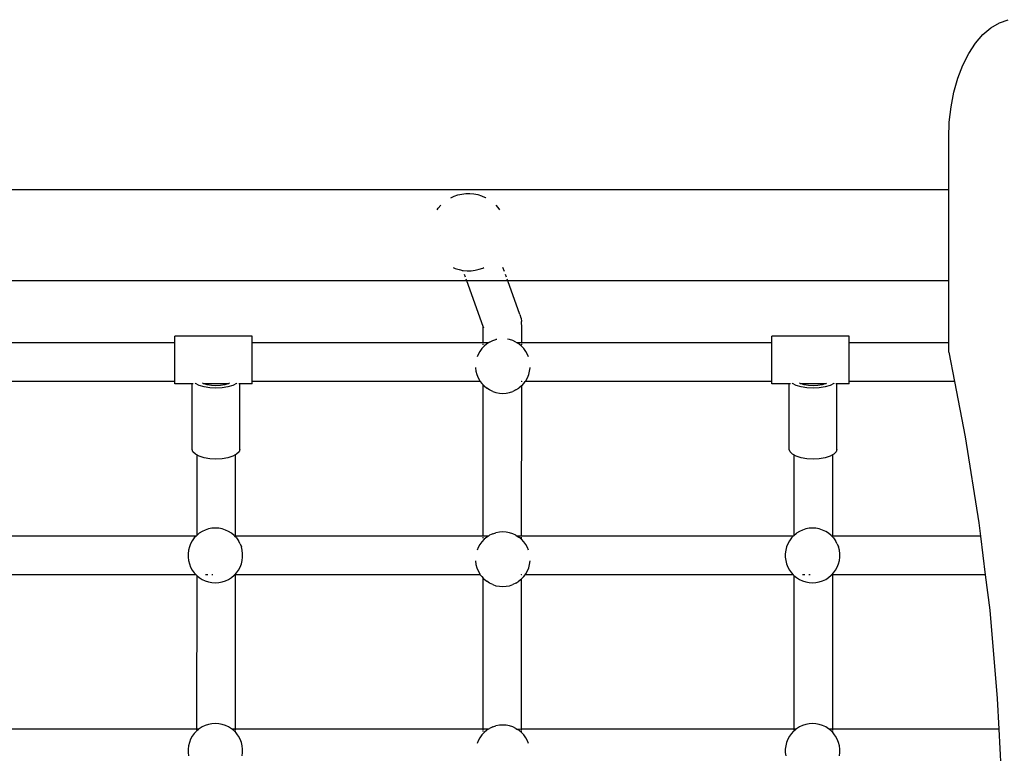
# Model space of a CAD drawing. Units: centimetres. Extents: x -2320 to 5150, y -1791 to 6814.
# Drawn here: x 871 to 1330, y 4484 to 4825 of the extents above; entities that cross this region are included whole.
import ezdxf

# ---------------------------------------------------------------- set-up
doc = ezdxf.new("R2010")
doc.units = ezdxf.units.CM

msp = doc.modelspace()

# ---------------------------------------------------------------- linework, layer by layer
for p, q in [((1323.45, 4821.62), (1327.4, 4823.96)), ((1327.4, 4823.96), (1331.49, 4825.37)), ((1316.24, 4814.38), (1319.71, 4818.41)), ((1319.71, 4818.41), (1323.45, 4821.62)), ((1313.1, 4809.59), (1316.24, 4814.38)), ((1310.35, 4804.13), (1313.1, 4809.59)), ((1308.04, 4798.1), (1310.35, 4804.13)), ((1306.19, 4791.59), (1308.04, 4798.1)), ((1304.85, 4784.71), (1306.19, 4791.59)), ((1304.04, 4777.59), (1304.85, 4784.71)), ((1303.76, 4770.35), (1304.04, 4777.59)), ((1303.76, 4746.08), (1303.76, 4770.35)), ((1303.76, 4746.08), (427.12, 4746.08)), ((1077.12, 4744.15), (1078.97, 4744.38)), ((1078.97, 4744.38), (1080.84, 4744.41)), ((1080.84, 4744.41), (1082.7, 4744.24)), ((1082.7, 4744.24), (1084.53, 4743.88)), ((1303.76, 4703.7), (1303.76, 4746.08)), ((1072.05, 4742.45), (1073.52, 4743.14)), ((1073.52, 4743.14), (1075.29, 4743.74)), ((1075.29, 4743.74), (1077.12, 4744.15)), ((1084.53, 4743.88), (1086.32, 4743.33)), ((1086.32, 4743.33), (1088.03, 4742.6)), ((1088.03, 4742.6), (1088.13, 4742.56)), ((1088.31, 4742.45), (1088.13, 4742.56)), ((1065.59, 4736.85), (1066.12, 4737.6)), ((1066.12, 4737.6), (1067.3, 4738.95)), ((1094, 4737.96), (1093.07, 4738.95)), ((1094.82, 4736.85), (1094, 4737.96)), ((1073.06, 4709.94), (1074.04, 4709.52)), ((1074.04, 4709.52), (1075.84, 4708.97)), ((1075.84, 4708.97), (1077.65, 4708.61)), ((1077.81, 4708.17), (1077.65, 4708.61)), ((1077.65, 4708.61), (1077.68, 4708.6)), ((1077.68, 4708.6), (1079.55, 4708.44)), ((1079.55, 4708.44), (1081.43, 4708.47)), ((1081.43, 4708.47), (1083.29, 4708.69)), ((1083.29, 4708.69), (1085.13, 4709.11)), ((1085.13, 4709.11), (1086.91, 4709.71)), ((1086.91, 4709.71), (1087.39, 4709.94)), ((1096.92, 4708.17), (1096.28, 4709.94)), ((1079.42, 4703.7), (681.53, 4703.7)), ((1078.79, 4705.45), (1078.35, 4706.67)), ((1079.42, 4703.7), (1079.12, 4704.55)), ((1098.53, 4703.7), (1079.42, 4703.7)), ((1087.04, 4682.52), (1079.42, 4703.7)), ((1097.9, 4705.45), (1097.46, 4706.67)), ((1098.53, 4703.7), (1098.23, 4704.55)), ((1104.16, 4688.06), (1098.53, 4703.7)), ((1303.76, 4703.7), (1098.53, 4703.7)), ((1303.76, 4674.88), (1303.76, 4703.7)), ((1104.16, 4688.06), (1104.66, 4686.53)), ((1104.7, 4686.31), (1104.66, 4686.53)), ((1104.7, 4686.31), (1104.91, 4684.74)), ((1104.94, 4684.33), (1104.91, 4684.74)), ((1087.03, 4681.94), (1087.06, 4682.22)), ((1087.04, 4680.82), (1087.03, 4681.94)), ((1087.06, 4682.22), (1087.04, 4682.52)), ((1087.34, 4681.71), (1087.04, 4682.52)), ((1087.05, 4679.56), (1087.04, 4680.82)), ((1104.97, 4683.72), (1104.94, 4684.33)), ((1104.99, 4682.92), (1104.97, 4683.72)), ((1105.01, 4681.93), (1104.99, 4682.92)), ((1105.02, 4680.79), (1105.01, 4681.93)), ((1105.03, 4679.49), (1105.02, 4680.79)), ((979.5, 4677.92), (943.5, 4677.92)), ((943.5, 4674.88), (943.5, 4677.92)), ((979.5, 4674.88), (979.5, 4677.92)), ((1087.04, 4675.12), (1087.05, 4676.69)), ((1087.05, 4678.17), (1087.05, 4679.56)), ((1087.05, 4676.69), (1087.05, 4678.17)), ((1090.04, 4675.21), (1091.49, 4675.89)), ((1091.49, 4675.89), (1093.01, 4676.38)), ((1093.37, 4676.45), (1093.01, 4676.38)), ((1099.34, 4676.38), (1098.38, 4676.56)), ((1100.85, 4675.89), (1099.34, 4676.38)), ((1102.3, 4675.21), (1100.85, 4675.89)), ((1105.01, 4674.96), (1105.02, 4676.56)), ((1105.02, 4676.56), (1105.03, 4678.08)), ((1105.03, 4678.08), (1105.03, 4679.49)), ((1257.5, 4677.92), (1221.5, 4677.92)), ((1221.5, 4674.88), (1221.5, 4677.92)), ((1257.5, 4674.88), (1257.5, 4677.92)), ((943.5, 4674.88), (840.5, 4674.88)), ((943.5, 4656.89), (943.5, 4674.88)), ((1087.03, 4674.88), (979.5, 4674.88)), ((979.5, 4656.89), (979.5, 4674.88)), ((1086.37, 4672.17), (1085.43, 4670.87)), ((1087.46, 4673.33), (1086.37, 4672.17)), ((1087.02, 4673.9), (1087.03, 4674.35)), ((1087.03, 4674.88), (1087.04, 4675.12)), ((1087.03, 4674.67), (1087.03, 4674.88)), ((1089.54, 4674.88), (1087.03, 4674.88)), ((1088.69, 4674.35), (1087.46, 4673.33)), ((1089.54, 4674.88), (1088.69, 4674.35)), ((1090.04, 4675.21), (1089.54, 4674.88)), ((1102.3, 4675.21), (1102.81, 4674.88)), ((1105.01, 4674.88), (1102.81, 4674.88)), ((1103.65, 4674.35), (1102.81, 4674.88)), ((1104.88, 4673.33), (1103.65, 4674.35)), ((1105.97, 4672.17), (1104.88, 4673.33)), ((1105, 4673.9), (1105.01, 4674.35)), ((1105.01, 4674.88), (1105.01, 4674.96)), ((1105.01, 4674.67), (1105.01, 4674.88)), ((1221.5, 4674.88), (1105.01, 4674.88)), ((1106.91, 4670.87), (1105.97, 4672.17)), ((1221.5, 4656.89), (1221.5, 4674.88)), ((1303.76, 4674.88), (1257.5, 4674.88)), ((1257.5, 4656.89), (1257.5, 4674.88)), ((1303.76, 4670.45), (1303.76, 4674.88)), ((1084.66, 4669.47), (1084.21, 4668.34)), ((1085.43, 4670.87), (1084.66, 4669.47)), ((1107.68, 4669.47), (1106.91, 4670.87)), ((1108.13, 4668.34), (1107.68, 4669.47)), ((1303.76, 4670.45), (1306.43, 4656.89)), ((1083.47, 4663.37), (1083.47, 4663.26)), ((1083.47, 4663.26), (1083.67, 4661.67)), ((1108.67, 4661.67), (1108.87, 4663.26)), ((1108.87, 4663.26), (1108.87, 4663.37)), ((1083.67, 4661.67), (1084.07, 4660.12)), ((1084.07, 4660.12), (1084.66, 4658.64)), ((1084.66, 4658.64), (1085.43, 4657.24)), ((1085.43, 4657.24), (1085.68, 4656.89)), ((1106.66, 4656.89), (1106.91, 4657.24)), ((1106.91, 4657.24), (1107.68, 4658.64)), ((1107.68, 4658.64), (1108.27, 4660.12)), ((1108.27, 4660.12), (1108.67, 4661.67)), ((943.5, 4656.89), (840.5, 4656.89)), ((943.5, 4655.71), (943.5, 4656.89)), ((951.57, 4655.71), (943.5, 4655.71)), ((951.57, 4625.19), (951.57, 4655.71)), ((952.06, 4655.71), (951.57, 4655.71)), ((953.06, 4655.96), (952.97, 4656.04)), ((954.82, 4655.04), (953.06, 4655.96)), ((957.12, 4654.33), (954.82, 4655.04)), ((956.79, 4655.83), (956.38, 4656.04)), ((957.18, 4655.71), (956.79, 4655.83)), ((959.8, 4653.89), (957.12, 4654.33)), ((968.16, 4655.71), (957.18, 4655.71)), ((958.51, 4655.3), (957.18, 4655.71)), ((960.52, 4654.97), (958.51, 4655.3)), ((962.67, 4653.74), (959.8, 4653.89)), ((962.67, 4654.85), (960.52, 4654.97)), ((964.82, 4654.97), (962.67, 4654.85)), ((965.54, 4653.89), (962.67, 4653.74)), ((966.83, 4655.3), (964.82, 4654.97)), ((968.22, 4654.33), (965.54, 4653.89)), ((968.16, 4655.71), (966.83, 4655.3)), ((968.55, 4655.83), (968.16, 4655.71)), ((970.52, 4655.04), (968.22, 4654.33)), ((968.96, 4656.04), (968.55, 4655.83)), ((972.29, 4655.96), (970.52, 4655.04)), ((972.37, 4656.04), (972.29, 4655.96)), ((973.77, 4655.71), (973.28, 4655.71)), ((973.77, 4625.19), (973.77, 4655.71)), ((979.5, 4655.71), (973.77, 4655.71)), ((1085.68, 4656.89), (979.5, 4656.89)), ((979.5, 4655.71), (979.5, 4656.89)), ((1085.68, 4656.89), (1086.37, 4655.95)), ((1086.37, 4655.95), (1087, 4655.28)), ((1086.99, 4584.88), (1087, 4655.28)), ((1087, 4655.28), (1087.46, 4654.78)), ((1087.46, 4654.78), (1088.69, 4653.76)), ((1090.04, 4652.91), (1088.69, 4653.76)), ((1091.49, 4652.23), (1090.04, 4652.91)), ((1102.3, 4652.91), (1100.85, 4652.23)), ((1102.3, 4652.91), (1103.65, 4653.76)), ((1104.88, 4654.78), (1103.65, 4653.76)), ((1104.98, 4656.89), (1104.83, 4656.89)), ((1104.88, 4654.78), (1104.98, 4654.88)), ((1104.97, 4584.88), (1104.98, 4654.88)), ((1104.98, 4656.89), (1104.98, 4657)), ((1104.98, 4656.77), (1104.98, 4656.89)), ((1105.11, 4656.89), (1104.98, 4656.89)), ((1104.98, 4654.88), (1105.97, 4655.95)), ((1105.97, 4655.95), (1106.66, 4656.89)), ((1221.5, 4656.89), (1106.66, 4656.89)), ((1221.5, 4655.71), (1221.5, 4656.89)), ((1229.57, 4655.71), (1221.5, 4655.71)), ((1229.57, 4625.19), (1229.57, 4655.71)), ((1230.06, 4655.71), (1229.57, 4655.71)), ((1231.06, 4655.96), (1230.97, 4656.04)), ((1232.82, 4655.04), (1231.06, 4655.96)), ((1235.12, 4654.33), (1232.82, 4655.04)), ((1234.79, 4655.83), (1234.38, 4656.04)), ((1235.18, 4655.71), (1234.79, 4655.83)), ((1237.8, 4653.89), (1235.12, 4654.33)), ((1246.16, 4655.71), (1235.18, 4655.71)), ((1236.51, 4655.3), (1235.18, 4655.71)), ((1238.52, 4654.97), (1236.51, 4655.3)), ((1240.67, 4653.74), (1237.8, 4653.89)), ((1240.67, 4654.85), (1238.52, 4654.97)), ((1242.82, 4654.97), (1240.67, 4654.85)), ((1243.54, 4653.89), (1240.67, 4653.74)), ((1244.83, 4655.3), (1242.82, 4654.97)), ((1246.22, 4654.33), (1243.54, 4653.89)), ((1246.16, 4655.71), (1244.83, 4655.3)), ((1246.55, 4655.83), (1246.16, 4655.71)), ((1248.52, 4655.04), (1246.22, 4654.33)), ((1246.96, 4656.04), (1246.55, 4655.83)), ((1250.29, 4655.96), (1248.52, 4655.04)), ((1250.37, 4656.04), (1250.29, 4655.96)), ((1251.77, 4655.71), (1251.28, 4655.71)), ((1251.77, 4625.19), (1251.77, 4655.71)), ((1257.5, 4655.71), (1251.77, 4655.71)), ((1306.43, 4656.89), (1257.5, 4656.89)), ((1257.5, 4655.71), (1257.5, 4656.89)), ((1306.43, 4656.89), (1311.5, 4631.1)), ((1091.49, 4652.23), (1093.01, 4651.73)), ((1093.01, 4651.73), (1094.58, 4651.43)), ((1094.58, 4651.43), (1096.17, 4651.33)), ((1096.17, 4651.33), (1097.77, 4651.43)), ((1097.77, 4651.43), (1099.34, 4651.73)), ((1099.34, 4651.73), (1100.85, 4652.23)), ((1311.5, 4631.1), (1317.87, 4591.02)), ((951.95, 4624.04), (951.57, 4625.19)), ((973.77, 4625.19), (973.4, 4624.04)), ((1229.95, 4624.04), (1229.57, 4625.19)), ((1251.77, 4625.19), (1251.4, 4624.04)), ((953.06, 4622.97), (951.95, 4624.04)), ((953.68, 4622.64), (953.06, 4622.97)), ((953.68, 4622.64), (953.68, 4585.16)), ((954.82, 4622.05), (953.68, 4622.64)), ((957.12, 4621.34), (954.82, 4622.05)), ((959.8, 4620.9), (957.12, 4621.34)), ((962.67, 4620.75), (959.8, 4620.9)), ((965.54, 4620.9), (962.67, 4620.75)), ((968.22, 4621.34), (965.54, 4620.9)), ((970.52, 4622.05), (968.22, 4621.34)), ((971.66, 4622.65), (970.52, 4622.05)), ((972.29, 4622.97), (971.66, 4622.65)), ((971.66, 4622.65), (971.66, 4584.87)), ((973.4, 4624.04), (972.29, 4622.97)), ((1231.06, 4622.97), (1229.95, 4624.04)), ((1231.68, 4622.64), (1231.06, 4622.97)), ((1231.68, 4622.64), (1231.68, 4585.16)), ((1232.82, 4622.05), (1231.68, 4622.64)), ((1235.12, 4621.34), (1232.82, 4622.05)), ((1237.8, 4620.9), (1235.12, 4621.34)), ((1240.67, 4620.75), (1237.8, 4620.9)), ((1243.54, 4620.9), (1240.67, 4620.75)), ((1246.22, 4621.34), (1243.54, 4620.9)), ((1248.52, 4622.05), (1246.22, 4621.34)), ((1249.66, 4622.65), (1248.52, 4622.05)), ((1250.29, 4622.97), (1249.66, 4622.65)), ((1249.66, 4622.65), (1249.66, 4584.87)), ((1251.4, 4624.04), (1250.29, 4622.97)), ((960.78, 4588.49), (959.21, 4588.19)), ((962.38, 4588.59), (960.78, 4588.49)), ((963.97, 4588.49), (962.38, 4588.59)), ((965.54, 4588.19), (963.97, 4588.49)), ((1238.78, 4588.49), (1237.21, 4588.19)), ((1240.38, 4588.59), (1238.78, 4588.49)), ((1241.97, 4588.49), (1240.38, 4588.59)), ((1243.54, 4588.19), (1241.97, 4588.49)), ((1317.87, 4591.02), (1318.62, 4584.88)), ((953.41, 4584.87), (832.66, 4584.87)), ((952.58, 4583.98), (951.64, 4582.69)), ((953.41, 4584.87), (952.58, 4583.98)), ((953.68, 4585.16), (953.41, 4584.87)), ((953.68, 4585.16), (954.9, 4586.16)), ((956.25, 4587.02), (954.9, 4586.16)), ((957.7, 4587.7), (956.25, 4587.02)), ((959.21, 4588.19), (957.7, 4587.7)), ((967.06, 4587.7), (965.54, 4588.19)), ((968.51, 4587.02), (967.06, 4587.7)), ((969.86, 4586.16), (968.51, 4587.02)), ((971.09, 4585.15), (969.86, 4586.16)), ((971.09, 4585.15), (971.35, 4584.87)), ((971.66, 4584.87), (971.35, 4584.87)), ((972.18, 4583.98), (971.35, 4584.87)), ((1086.99, 4584.88), (971.66, 4584.87)), ((971.66, 4584.87), (971.66, 4584.67)), ((972.18, 4583.98), (973.12, 4582.69)), ((1086.99, 4584.67), (1086.99, 4584.88)), ((1089.48, 4584.88), (1086.99, 4584.88)), ((1086.99, 4583.9), (1086.99, 4584.35)), ((1088.69, 4584.39), (1087.46, 4583.37)), ((1089.48, 4584.88), (1088.69, 4584.39)), ((1089.48, 4584.88), (1090.04, 4585.24)), ((1091.49, 4585.92), (1090.04, 4585.24)), ((1091.49, 4585.92), (1093.01, 4586.42)), ((1094.58, 4586.72), (1093.01, 4586.42)), ((1096.17, 4586.82), (1094.58, 4586.72)), ((1097.77, 4586.72), (1096.17, 4586.82)), ((1099.34, 4586.42), (1097.77, 4586.72)), ((1100.85, 4585.92), (1099.34, 4586.42)), ((1102.3, 4585.24), (1100.85, 4585.92)), ((1102.3, 4585.24), (1102.87, 4584.88)), ((1104.97, 4584.88), (1102.87, 4584.88)), ((1102.87, 4584.88), (1103.65, 4584.39)), ((1104.88, 4583.37), (1103.65, 4584.39)), ((1231.41, 4584.87), (1104.97, 4584.88)), ((1104.97, 4584.67), (1104.97, 4584.88)), ((1104.97, 4583.9), (1104.97, 4584.35)), ((1230.58, 4583.98), (1229.64, 4582.69)), ((1231.41, 4584.87), (1230.58, 4583.98)), ((1231.68, 4585.16), (1231.41, 4584.87)), ((1231.68, 4585.16), (1232.9, 4586.16)), ((1234.25, 4587.02), (1232.9, 4586.16)), ((1235.7, 4587.7), (1234.25, 4587.02)), ((1237.21, 4588.19), (1235.7, 4587.7)), ((1245.06, 4587.7), (1243.54, 4588.19)), ((1246.51, 4587.02), (1245.06, 4587.7)), ((1247.86, 4586.16), (1246.51, 4587.02)), ((1249.09, 4585.15), (1247.86, 4586.16)), ((1249.09, 4585.15), (1249.35, 4584.87)), ((1249.66, 4584.87), (1249.35, 4584.87)), ((1250.18, 4583.98), (1249.35, 4584.87)), ((1318.62, 4584.88), (1249.66, 4584.87)), ((1249.66, 4584.87), (1249.66, 4584.67)), ((1250.18, 4583.98), (1251.12, 4582.69)), ((1318.62, 4584.88), (1320.82, 4566.89)), ((950.28, 4579.8), (949.88, 4578.26)), ((950.87, 4581.29), (950.28, 4579.8)), ((951.64, 4582.69), (950.87, 4581.29)), ((973.89, 4581.29), (973.12, 4582.69)), ((973.89, 4581.29), (974.48, 4579.8)), ((974.88, 4578.26), (974.48, 4579.8)), ((1084.66, 4579.51), (1084.2, 4578.34)), ((1085.43, 4580.91), (1084.66, 4579.51)), ((1086.37, 4582.2), (1085.43, 4580.91)), ((1087.46, 4583.37), (1086.37, 4582.2)), ((1105.97, 4582.2), (1104.88, 4583.37)), ((1106.91, 4580.91), (1105.97, 4582.2)), ((1107.68, 4579.51), (1106.91, 4580.91)), ((1108.14, 4578.34), (1107.68, 4579.51)), ((1228.28, 4579.8), (1227.88, 4578.26)), ((1228.87, 4581.29), (1228.28, 4579.8)), ((1229.64, 4582.69), (1228.87, 4581.29)), ((1251.89, 4581.29), (1251.12, 4582.69)), ((1251.89, 4581.29), (1252.48, 4579.8)), ((1252.88, 4578.26), (1252.48, 4579.8)), ((949.88, 4578.26), (949.68, 4576.67)), ((949.68, 4576.67), (949.68, 4575.07)), ((949.68, 4575.07), (949.88, 4573.49)), ((975.08, 4576.67), (974.88, 4578.26)), ((974.88, 4573.49), (975.08, 4575.07)), ((975.08, 4575.07), (975.08, 4576.67)), ((1227.88, 4578.26), (1227.68, 4576.67)), ((1227.68, 4576.67), (1227.68, 4575.07)), ((1227.68, 4575.07), (1227.88, 4573.49)), ((1253.08, 4576.67), (1252.88, 4578.26)), ((1252.88, 4573.49), (1253.08, 4575.07)), ((1253.08, 4575.07), (1253.08, 4576.67)), ((949.88, 4573.49), (950.28, 4571.94)), ((950.28, 4571.94), (950.87, 4570.45)), ((950.87, 4570.45), (951.64, 4569.05)), ((973.12, 4569.05), (973.89, 4570.45)), ((973.89, 4570.45), (974.48, 4571.94)), ((974.48, 4571.94), (974.88, 4573.49)), ((1083.47, 4573.29), (1083.67, 4571.71)), ((1083.67, 4571.71), (1084.07, 4570.16)), ((1084.07, 4570.16), (1084.66, 4568.68)), ((1107.68, 4568.68), (1108.27, 4570.16)), ((1108.27, 4570.16), (1108.67, 4571.71)), ((1108.67, 4571.71), (1108.87, 4573.29)), ((1227.88, 4573.49), (1228.28, 4571.94)), ((1228.28, 4571.94), (1228.87, 4570.45)), ((1228.87, 4570.45), (1229.64, 4569.05)), ((1251.12, 4569.05), (1251.89, 4570.45)), ((1251.89, 4570.45), (1252.48, 4571.94)), ((1252.48, 4571.94), (1252.88, 4573.49)), ((953.39, 4566.89), (832.66, 4566.89)), ((951.64, 4569.05), (952.58, 4567.76)), ((952.58, 4567.76), (953.39, 4566.89)), ((953.39, 4566.89), (953.68, 4566.59)), ((953.68, 4566.59), (953.67, 4494.88)), ((953.68, 4566.59), (954.9, 4565.58)), ((954.9, 4565.58), (956.25, 4564.72)), ((958.82, 4566.89), (957.76, 4566.89)), ((961.24, 4566.89), (960.68, 4566.89)), ((968.51, 4564.72), (969.86, 4565.58)), ((969.86, 4565.58), (971.09, 4566.6)), ((971.09, 4566.6), (971.37, 4566.89)), ((971.37, 4566.89), (972.18, 4567.76)), ((971.66, 4566.89), (971.37, 4566.89)), ((971.66, 4566.89), (971.65, 4494.88)), ((971.66, 4567), (971.66, 4566.89)), ((1085.71, 4566.89), (971.66, 4566.89)), ((972.18, 4567.76), (973.12, 4569.05)), ((1084.66, 4568.68), (1085.43, 4567.28)), ((1085.71, 4566.89), (1085.43, 4567.28)), ((1085.71, 4566.89), (1086.37, 4565.98)), ((1086.37, 4565.98), (1086.99, 4565.32)), ((1104.97, 4566.89), (1104.88, 4566.89)), ((1104.97, 4566.89), (1104.97, 4567)), ((1105.09, 4566.89), (1104.97, 4566.89)), ((1104.97, 4566.81), (1104.97, 4566.89)), ((1104.97, 4564.91), (1105.97, 4565.98)), ((1105.97, 4565.98), (1106.63, 4566.89)), ((1106.63, 4566.89), (1106.91, 4567.28)), ((1231.39, 4566.89), (1106.63, 4566.89)), ((1106.91, 4567.28), (1107.68, 4568.68)), ((1229.64, 4569.05), (1230.58, 4567.76)), ((1230.58, 4567.76), (1231.39, 4566.89)), ((1231.39, 4566.89), (1231.68, 4566.59)), ((1231.68, 4566.59), (1231.67, 4494.88)), ((1231.68, 4566.59), (1232.9, 4565.58)), ((1232.9, 4565.58), (1234.25, 4564.72)), ((1236.82, 4566.89), (1235.76, 4566.89)), ((1239.24, 4566.89), (1238.68, 4566.89)), ((1246.51, 4564.72), (1247.86, 4565.58)), ((1247.86, 4565.58), (1249.09, 4566.6)), ((1249.09, 4566.6), (1249.37, 4566.89)), ((1249.37, 4566.89), (1250.18, 4567.76)), ((1249.66, 4566.89), (1249.37, 4566.89)), ((1249.66, 4566.89), (1249.65, 4494.88)), ((1249.66, 4567), (1249.66, 4566.89)), ((1320.82, 4566.89), (1249.66, 4566.89)), ((1250.18, 4567.76), (1251.12, 4569.05)), ((1320.82, 4566.89), (1322.85, 4550.35)), ((956.25, 4564.72), (957.7, 4564.04)), ((957.7, 4564.04), (959.21, 4563.55)), ((959.21, 4563.55), (960.78, 4563.25)), ((960.78, 4563.25), (962.38, 4563.15)), ((962.38, 4563.15), (963.97, 4563.25)), ((963.97, 4563.25), (965.54, 4563.55)), ((965.54, 4563.55), (967.06, 4564.04)), ((967.06, 4564.04), (968.51, 4564.72)), ((1086.99, 4494.88), (1086.99, 4565.32)), ((1086.99, 4565.32), (1087.46, 4564.82)), ((1087.46, 4564.82), (1088.69, 4563.8)), ((1090.04, 4562.94), (1088.69, 4563.8)), ((1091.49, 4562.26), (1090.04, 4562.94)), ((1091.49, 4562.26), (1093.01, 4561.77)), ((1093.01, 4561.77), (1094.58, 4561.47)), ((1094.58, 4561.47), (1096.17, 4561.37)), ((1096.17, 4561.37), (1097.77, 4561.47)), ((1097.77, 4561.47), (1099.34, 4561.77)), ((1099.34, 4561.77), (1100.85, 4562.26)), ((1102.3, 4562.94), (1100.85, 4562.26)), ((1102.3, 4562.94), (1103.65, 4563.8)), ((1104.88, 4564.82), (1103.65, 4563.8)), ((1104.88, 4564.82), (1104.97, 4564.91)), ((1104.97, 4494.88), (1104.97, 4564.91)), ((1234.25, 4564.72), (1235.7, 4564.04)), ((1235.7, 4564.04), (1237.21, 4563.55)), ((1237.21, 4563.55), (1238.78, 4563.25)), ((1238.78, 4563.25), (1240.38, 4563.15)), ((1240.38, 4563.15), (1241.97, 4563.25)), ((1241.97, 4563.25), (1243.54, 4563.55)), ((1243.54, 4563.55), (1245.06, 4564.04)), ((1245.06, 4564.04), (1246.51, 4564.72)), ((1322.85, 4550.35), (1326.41, 4509.23)), ((1326.41, 4509.23), (1327.16, 4494.88)), ((959.21, 4497.19), (957.7, 4496.7)), ((960.78, 4497.49), (959.21, 4497.19)), ((962.38, 4497.59), (960.78, 4497.49)), ((963.97, 4497.49), (962.38, 4497.59)), ((965.54, 4497.19), (963.97, 4497.49)), ((967.06, 4496.7), (965.54, 4497.19)), ((1094.58, 4496.75), (1093.01, 4496.45)), ((1096.17, 4496.85), (1094.58, 4496.75)), ((1097.77, 4496.75), (1096.17, 4496.85)), ((1099.34, 4496.45), (1097.77, 4496.75)), ((1237.21, 4497.19), (1235.7, 4496.7)), ((1238.78, 4497.49), (1237.21, 4497.19)), ((1240.38, 4497.59), (1238.78, 4497.49)), ((1241.97, 4497.49), (1240.38, 4497.59)), ((1243.54, 4497.19), (1241.97, 4497.49)), ((1245.06, 4496.7), (1243.54, 4497.19)), ((953.67, 4494.88), (832.65, 4494.88)), ((952.58, 4492.98), (951.64, 4491.69)), ((953.44, 4493.9), (952.58, 4492.98)), ((953.67, 4494.15), (953.44, 4493.9)), ((953.67, 4494.88), (953.67, 4494.67)), ((954.56, 4494.88), (953.67, 4494.88)), ((953.67, 4494.15), (954.56, 4494.88)), ((953.67, 4494.35), (953.67, 4494.15)), ((954.9, 4495.16), (954.56, 4494.88)), ((956.25, 4496.02), (954.9, 4495.16)), ((957.7, 4496.7), (956.25, 4496.02)), ((968.51, 4496.02), (967.06, 4496.7)), ((969.86, 4495.16), (968.51, 4496.02)), ((970.2, 4494.88), (969.86, 4495.16)), ((971.65, 4494.88), (970.2, 4494.88)), ((971.09, 4494.15), (970.2, 4494.88)), ((971.09, 4494.15), (972.18, 4492.98)), ((971.65, 4494.88), (971.65, 4494.67)), ((1086.99, 4494.88), (971.65, 4494.88)), ((971.65, 4494.35), (971.65, 4493.9)), ((973.12, 4491.69), (972.18, 4492.98)), ((1086.37, 4492.24), (1085.43, 4490.95)), ((1087.46, 4493.4), (1086.37, 4492.24)), ((1086.99, 4494.67), (1086.99, 4494.88)), ((1089.42, 4494.88), (1086.99, 4494.88)), ((1086.99, 4493.9), (1086.99, 4494.35)), ((1088.69, 4494.42), (1087.46, 4493.4)), ((1089.42, 4494.88), (1088.69, 4494.42)), ((1089.42, 4494.88), (1090.04, 4495.28)), ((1091.49, 4495.96), (1090.04, 4495.28)), ((1091.49, 4495.96), (1093.01, 4496.45)), ((1100.85, 4495.96), (1099.34, 4496.45)), ((1102.3, 4495.28), (1100.85, 4495.96)), ((1102.3, 4495.28), (1102.97, 4494.85)), ((1104.97, 4494.88), (1102.97, 4494.85)), ((1103.65, 4494.42), (1102.97, 4494.85)), ((1104.88, 4493.4), (1103.65, 4494.42)), ((1105.97, 4492.24), (1104.88, 4493.4)), ((1104.97, 4494.67), (1104.97, 4494.88)), ((1231.67, 4494.88), (1104.97, 4494.88)), ((1104.97, 4493.9), (1104.97, 4494.35)), ((1106.91, 4490.95), (1105.97, 4492.24)), ((1230.58, 4492.98), (1229.64, 4491.69)), ((1231.44, 4493.9), (1230.58, 4492.98)), ((1231.67, 4494.15), (1231.44, 4493.9)), ((1231.67, 4494.88), (1231.67, 4494.67)), ((1232.56, 4494.88), (1231.67, 4494.88)), ((1231.67, 4494.15), (1232.56, 4494.88)), ((1231.67, 4494.35), (1231.67, 4494.15)), ((1232.9, 4495.16), (1232.56, 4494.88)), ((1234.25, 4496.02), (1232.9, 4495.16)), ((1235.7, 4496.7), (1234.25, 4496.02)), ((1246.51, 4496.02), (1245.06, 4496.7)), ((1247.86, 4495.16), (1246.51, 4496.02)), ((1248.2, 4494.88), (1247.86, 4495.16)), ((1249.65, 4494.88), (1248.2, 4494.88)), ((1249.09, 4494.15), (1248.2, 4494.88)), ((1249.09, 4494.15), (1250.18, 4492.98)), ((1327.16, 4494.88), (1249.65, 4494.88)), ((1249.65, 4494.88), (1249.65, 4494.67)), ((1249.65, 4494.35), (1249.65, 4493.9)), ((1251.12, 4491.69), (1250.18, 4492.98)), ((1327.16, 4494.88), (1328.09, 4476.89)), ((950.28, 4488.8), (949.88, 4487.26)), ((950.87, 4490.29), (950.28, 4488.8)), ((951.64, 4491.69), (950.87, 4490.29)), ((973.89, 4490.29), (973.12, 4491.69)), ((974.48, 4488.8), (973.89, 4490.29)), ((974.88, 4487.26), (974.48, 4488.8)), ((1084.66, 4489.55), (1084.18, 4488.34)), ((1085.43, 4490.95), (1084.66, 4489.55)), ((1107.68, 4489.55), (1106.91, 4490.95)), ((1108.16, 4488.34), (1107.68, 4489.55)), ((1228.28, 4488.8), (1227.88, 4487.26)), ((1228.87, 4490.29), (1228.28, 4488.8)), ((1229.64, 4491.69), (1228.87, 4490.29)), ((1251.89, 4490.29), (1251.12, 4491.69)), ((1252.48, 4488.8), (1251.89, 4490.29)), ((1252.88, 4487.26), (1252.48, 4488.8)), ((949.88, 4487.26), (949.68, 4485.67)), ((949.68, 4485.67), (949.68, 4484.07)), ((949.68, 4484.07), (949.88, 4482.49)), ((975.08, 4485.67), (974.88, 4487.26)), ((974.88, 4482.49), (975.08, 4484.07)), ((975.08, 4484.07), (975.08, 4485.67)), ((1227.88, 4487.26), (1227.68, 4485.67)), ((1227.68, 4485.67), (1227.68, 4484.07)), ((1227.68, 4484.07), (1227.88, 4482.49)), ((1253.08, 4485.67), (1252.88, 4487.26)), ((1252.88, 4482.49), (1253.08, 4484.07)), ((1253.08, 4484.07), (1253.08, 4485.67))]:
    msp.add_line(p, q)

doc.saveas('drawing.dxf')
